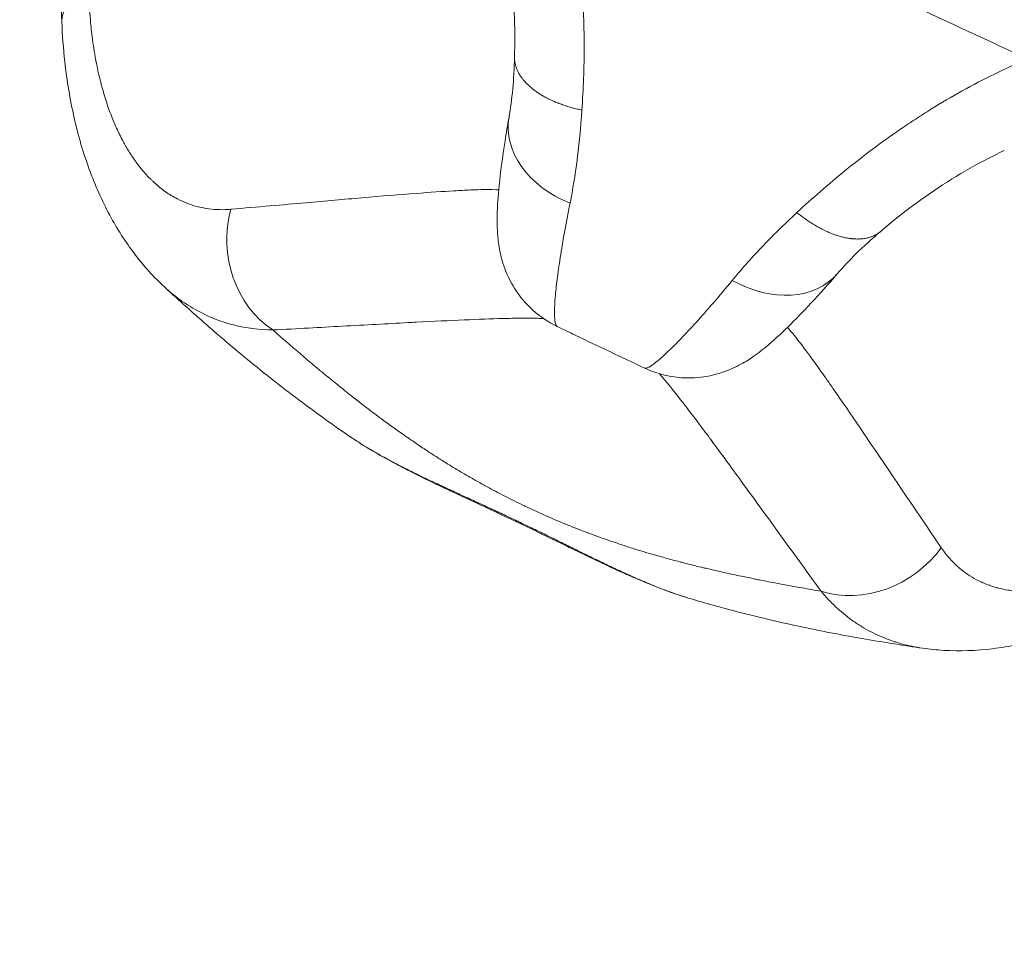
# Model space of a CAD drawing. Units: millimetres. Extents: x 197 to 5114, y 73 to 2331.
# Drawn here: x 643 to 740, y 906 to 996 of the extents above; entities that cross this region are included whole.
import ezdxf

# ---------------------------------------------------------------- set-up
doc = ezdxf.new("R2010")
doc.units = ezdxf.units.MM
doc.styles.get("Standard").update_dxf_attribs({"font": 'arial.ttf'})
doc.dimstyles.get("Standard").update_dxf_attribs({"dimtxt": 0.18, "dimasz": 0.18, "dimexe": 0.18, "dimexo": 0.0625, "dimgap": 0.09, "dimtad": 0, "dimtih": 1, "dimtoh": 1, "dimdec": 4, "dimzin": 0, "dimdsep": 46, "dimtxsty": 'Standard', "dimcen": 0.09, "dimadec": 0, "dimazin": 0, "dimtfac": 1, "dimtdec": 4, "dimtofl": 0, "dimtmove": 0, "dimatfit": 3, "dimfxl": 1, "dimtolj": 1, "dimtzin": 0, "dimarcsym": 0})

# ---------------------------------------------------------------- blocks, each defined once
blk = doc.blocks.new('A$C9e947192')
at = {"color": 0, "linetype": 'Continuous', "lineweight": 0}
blk.add_circle((0, 868.358), 150, dxfattribs=at)
blk.add_arc((0, 868.358), 150, 186.27005, 0.89385, dxfattribs=at)
at = {"color": 0, "linetype": 'Continuous', "lineweight": 0, "extrusion": (0, 0, -1)}
for centre, major_axis, ratio, start_param, end_param in [((-68.07, 847.76), (-9.992, -0.403), 0.438285, 0, 0.761453), ((-24.359, 836.292), (-9.846, 1.746), 0.753617, -1.304291, 0), ((-53.238, 825.835), (-0.655, 9.979), 0.862856, -2.56638, -1.193123)]:
    blk.add_ellipse(centre, major_axis=major_axis, ratio=ratio, start_param=start_param, end_param=end_param, dxfattribs=at)
at = {"color": 0, "linetype": 'Continuous', "lineweight": 0}
for centre, major_axis, ratio, start_param, end_param in [((-9.548, 829.237), (7.56, -6.545), 0.753617, -1.30429, 0), ((0.531, 800.224), (8.161, 5.78), 0.862856, -2.56638, -1.193123)]:
    blk.add_ellipse(centre, major_axis=major_axis, ratio=ratio, start_param=start_param, end_param=end_param, dxfattribs=at)
for points, knots in [([(-196.608, 900.943), (-190.218, 933.49), (-172.429, 967.509), (-144.51, 1006.3), (-104.776, 1035.189), (-56.152, 1060.275), (16.375, 1068.348), (97.624, 1051.174), (161.753, 995.144), (195.382, 918.549), (196.479, 840.613), (178.804, 773.959), (144.779, 726.227), (87.69, 688.473), (15.514, 677.036), (-62.738, 695.131), (-115.348, 734.616), (-150.42, 780.306), (-163.145, 851.123), (-152.082, 910.248), (-133.887, 940.433), (-123.07, 954.156), (-122.815, 954.477)], [0, 0, 0, 0, 0.037437, 0.105776, 0.169397, 0.216218, 0.306615, 0.38696, 0.48675, 0.568813, 0.668575, 0.73588, 0.807556, 0.860594, 0.922966, 1.015609, 1.083086, 1.148766, 1.210286, 1.275891, 1.329892, 1.331188, 1.331188, 1.331188, 1.331188]), ([(-149.103, 851.976), (-149.121, 849.439), (-149.082, 846.881), (-148.871, 841.214), (-148.674, 838.1), (-147.84, 828.748), (-146.96, 822.503), (-145.002, 812.458), (-144.102, 808.572), (-142.149, 801.352), (-141.115, 797.999), (-139.322, 792.869), (-138.625, 791.012), (-137.168, 787.394), (-136.405, 785.627), (-134.019, 780.44), (-132.299, 777.135), (-126.856, 767.736), (-122.796, 762.004), (-116.328, 754.125), (-114.217, 751.72), (-110.581, 747.802), (-109.093, 746.258), (-105.962, 743.113), (-104.318, 741.517), (-100.986, 738.396), (-99.294, 736.868), (-94.134, 732.384), (-90.582, 729.528), (-82.247, 723.387), (-77.385, 720.182), (-68.474, 715.01), (-64.551, 712.94), (-56.36, 709.051), (-52.086, 707.228), (-37.139, 701.528), (-25.782, 698.291), (-2.279, 693.723), (9.868, 692.391), (27.362, 692.054), (32.738, 692.165), (43.398, 692.861), (48.685, 693.446), (59.502, 695.192), (65.022, 696.39), (74.285, 698.989), (78.076, 700.228), (84.135, 702.515), (86.435, 703.459), (91.009, 705.487), (93.281, 706.57), (100.029, 710.004), (104.44, 712.541), (112.747, 717.846), (116.658, 720.593), (123.871, 726.115), (127.196, 728.873), (136.869, 737.532), (142.625, 743.627), (152.796, 756.252), (157.212, 762.783), (164.153, 774.941), (166.878, 780.499), (171.661, 791.846), (173.72, 797.638), (176.945, 808.429), (178.204, 813.386), (180.151, 822.441), (180.903, 826.505), (182.194, 834.647), (182.739, 838.723), (183.635, 846.929), (183.987, 851.062), (184.737, 863.516), (184.83, 871.887), (184.195, 887.104), (183.606, 893.961), (181.935, 906.421), (180.946, 912.05), (176.632, 931.561), (172.031, 944.94), (163.263, 962.912), (160.41, 968.075), (154.921, 976.889), (152.41, 980.595), (143.831, 992.245), (137.136, 999.9), (122.505, 1014.024), (114.569, 1020.492), (102.367, 1028.733), (98.451, 1031.147), (91.472, 1035.039), (88.443, 1036.6), (78.959, 1041.081), (72.347, 1043.638), (55.212, 1048.992), (44.443, 1051.22), (28.501, 1053.164), (23.636, 1053.589), (8.849, 1054.411), (-1.242, 1054.36), (-21.166, 1053.023), (-31, 1051.737), (-43.993, 1049.089), (-47.564, 1048.252), (-54.048, 1046.519), (-56.985, 1045.645), (-62.253, 1043.906), (-64.606, 1043.058), (-69.231, 1041.259), (-71.499, 1040.309), (-78.199, 1037.321), (-82.528, 1035.142), (-88.837, 1031.686), (-90.866, 1030.53), (-94.638, 1028.312), (-96.385, 1027.258), (-99.848, 1025.118), (-101.565, 1024.03), (-106.668, 1020.707), (-110.007, 1018.415), (-119.792, 1011.281), (-126.005, 1006.183), (-134.639, 997.979), (-137.368, 995.192), (-142.683, 989.355), (-145.269, 986.307), (-152.822, 976.787), (-157.655, 969.869), (-163.373, 960.772), (-164.263, 959.33), (-165.954, 956.541), (-166.755, 955.198), (-167.979, 953.118), (-168.401, 952.396), (-169.172, 951.064), (-169.521, 950.459), (-170.208, 949.253), (-170.549, 948.65), (-171.561, 946.827), (-172.224, 945.593), (-174.054, 942.013), (-175.212, 939.545), (-177.562, 933.834), (-178.753, 930.59), (-181.179, 922.946), (-182.413, 918.547), (-184.697, 909.147), (-185.742, 904.382), (-186.795, 899.016)], [1.164056, 1.164056, 1.164056, 1.164056, 1.171521, 1.171521, 1.18048, 1.18048, 1.198397, 1.198397, 1.210005, 1.210005, 1.220574, 1.220574, 1.226789, 1.226789, 1.233004, 1.233004, 1.245435, 1.245435, 1.269797, 1.269797, 1.280951, 1.280951, 1.288395, 1.288395, 1.296331, 1.296331, 1.304267, 1.304267, 1.320139, 1.320139, 1.340107, 1.340107, 1.354791, 1.354791, 1.369474, 1.369474, 1.40443, 1.40443, 1.439386, 1.439386, 1.454937, 1.454937, 1.470489, 1.470489, 1.487134, 1.487134, 1.498913, 1.498913, 1.506237, 1.506237, 1.51356, 1.51356, 1.528207, 1.528207, 1.542069, 1.542069, 1.554943, 1.554943, 1.581695, 1.581695, 1.608448, 1.608448, 1.630047, 1.630047, 1.651647, 1.651647, 1.669429, 1.669429, 1.683561, 1.683561, 1.69736, 1.69736, 1.711158, 1.711158, 1.738754, 1.738754, 1.761553, 1.761553, 1.780713, 1.780713, 1.829128, 1.829128, 1.84928, 1.84928, 1.86439, 1.86439, 1.89774, 1.89774, 1.93109, 1.93109, 1.946313, 1.946313, 1.95771, 1.95771, 1.981583, 1.981583, 2.0179, 2.0179, 2.033526, 2.033526, 2.064777, 2.064777, 2.096029, 2.096029, 2.108218, 2.108218, 2.118768, 2.118768, 2.127713, 2.127713, 2.136659, 2.136659, 2.15455, 2.15455, 2.163124, 2.163124, 2.170548, 2.170548, 2.177972, 2.177972, 2.19282, 2.19282, 2.222515, 2.222515, 2.237009, 2.237009, 2.251503, 2.251503, 2.280108, 2.280108, 2.285381, 2.285381, 2.290123, 2.290123, 2.292609, 2.292609, 2.294672, 2.294672, 2.296734, 2.296734, 2.300858, 2.300858, 2.308188, 2.308188, 2.315518, 2.315518, 2.322847, 2.322847, 2.328912, 2.328912, 2.328912, 2.328912]), ([(-29.622, 865.784), (-25.837, 863.923), (-22.016, 862.058), (-16.232, 859.257), (-14.295, 858.322), (-11.376, 856.92), (-10.401, 856.453), (-8.446, 855.518), (-7.466, 855.05), (-2.579, 852.722), (1.305, 850.888), (9.025, 847.273), (12.859, 845.492), (16.668, 843.736)], [0.00842522, 0.00842522, 0.00842522, 0.00842522, 0.02144731, 0.02144731, 0.02795835, 0.02795835, 0.03121387, 0.03121387, 0.0344694, 0.0344694, 0.04749148, 0.04749148, 0.06051357, 0.06051357, 0.06051357, 0.06051357]), ([(-29.622, 865.784), (-28.948, 863.467), (-28.419, 861.138), (-27.802, 857.633), (-27.626, 856.463), (-27.404, 854.707), (-27.336, 854.121), (-27.215, 852.949), (-27.161, 852.363), (-26.924, 849.465), (-26.84, 847.214), (-26.837, 843.941), (-26.856, 842.867), (-26.932, 840.755), (-26.989, 839.717), (-27.061, 838.71)], [0, 0, 0, 0, 0.00714873, 0.00714873, 0.01072309, 0.01072309, 0.01251027, 0.01251027, 0.01429746, 0.01429746, 0.02144619, 0.02144619, 0.02502055, 0.02502055, 0.02859491, 0.02859491, 0.02859491, 0.02859491]), ([(-78.062, 847.358), (-78.174, 850.161), (-78.215, 853.017), (-78.153, 856.595), (-78.136, 857.283), (-78.113, 857.973)], [0, 0, 0, 0, 9.254641, 9.254641, 11.44826, 11.44826, 11.44826, 11.44826]), ([(-33.666, 843.966), (-33.629, 845.151), (-33.629, 846.415), (-33.73, 849.087), (-33.834, 850.509), (-34.168, 853.385), (-34.397, 854.851), (-34.833, 856.988), (-34.985, 857.661), (-35.152, 858.332)], [0, 0, 0, 0, 4.473097, 4.473097, 9.089858, 9.089858, 13.629272, 13.629272, 15.71009, 15.71009, 15.71009, 15.71009]), ([(-75.424, 850.49), (-75.4, 849.478), (-75.345, 848.486), (-75.26, 847.515), (-75.206, 846.899), (-75.14, 846.291), (-75.061, 845.692), (-75.057, 845.665), (-75.054, 845.639), (-75.05, 845.612), (-74.998, 845.222), (-74.941, 844.835), (-74.878, 844.454), (-74.822, 844.109), (-74.761, 843.768), (-74.696, 843.432), (-74.69, 843.398), (-74.683, 843.364), (-74.676, 843.33), (-74.54, 842.635), (-74.387, 841.959), (-74.217, 841.304), (-74.207, 841.266), (-74.197, 841.227), (-74.187, 841.189), (-73.973, 840.38), (-73.734, 839.602), (-73.468, 838.856), (-73.297, 838.374), (-73.114, 837.906), (-72.921, 837.452), (-72.905, 837.414), (-72.889, 837.376), (-72.873, 837.339), (-72.761, 837.08), (-72.646, 836.826), (-72.527, 836.576), (-72.51, 836.54), (-72.493, 836.504), (-72.475, 836.468), (-72.371, 836.251), (-72.263, 836.038), (-72.154, 835.83), (-72.138, 835.8), (-72.122, 835.77), (-72.106, 835.74), (-72.088, 835.706), (-72.07, 835.672), (-72.052, 835.639), (-71.875, 835.31), (-71.692, 834.994), (-71.504, 834.69), (-71.403, 834.527), (-71.301, 834.367), (-71.197, 834.211), (-71.179, 834.183), (-71.16, 834.155), (-71.141, 834.127), (-70.583, 833.298), (-69.984, 832.567), (-69.344, 831.934), (-69.274, 831.865), (-69.204, 831.797), (-69.133, 831.73), (-69.115, 831.713), (-69.098, 831.696), (-69.08, 831.679), (-68.726, 831.349), (-68.36, 831.048), (-67.982, 830.775), (-67.966, 830.764), (-67.95, 830.752), (-67.935, 830.741), (-67.752, 830.61), (-67.565, 830.487), (-67.378, 830.37), (-67.363, 830.361), (-67.349, 830.352), (-67.334, 830.344), (-67.144, 830.227), (-66.953, 830.119), (-66.76, 830.018), (-66.748, 830.011), (-66.735, 830.004), (-66.722, 829.998), (-66.109, 829.68), (-65.481, 829.438), (-64.841, 829.267), (-64.626, 829.21), (-64.41, 829.161), (-64.193, 829.119), (-64.187, 829.118), (-64.181, 829.117), (-64.174, 829.116), (-63.477, 828.984), (-62.765, 828.932), (-62.038, 828.956), (-61.854, 828.962), (-61.669, 828.974), (-61.483, 828.99)], [0, 0, 0, 0, 0.00334219, 0.00334219, 0.00334219, 0.00546447, 0.00546447, 0.00546447, 0.00555879, 0.00555879, 0.00555879, 0.00694263, 0.00694263, 0.00694263, 0.0081967, 0.0081967, 0.0081967, 0.00832417, 0.00832417, 0.00832417, 0.01092893, 0.01092893, 0.01092893, 0.01108053, 0.01108053, 0.01108053, 0.01430914, 0.01430914, 0.01430914, 0.0163934, 0.0163934, 0.0163934, 0.01656633, 0.01656633, 0.01656633, 0.01775952, 0.01775952, 0.01775952, 0.01793207, 0.01793207, 0.01793207, 0.0189744, 0.0189744, 0.0189744, 0.01912563, 0.01912563, 0.01912563, 0.01929585, 0.01929585, 0.01929585, 0.02096426, 0.02096426, 0.02096426, 0.02185787, 0.02185787, 0.02185787, 0.02201971, 0.02201971, 0.02201971, 0.02680121, 0.02680121, 0.02680121, 0.02732234, 0.02732234, 0.02732234, 0.02745377, 0.02745377, 0.02745377, 0.03005457, 0.03005457, 0.03005457, 0.030164, 0.030164, 0.030164, 0.03142069, 0.03142069, 0.03142069, 0.03151751, 0.03151751, 0.03151751, 0.0327868, 0.0327868, 0.0327868, 0.03287114, 0.03287114, 0.03287114, 0.03690258, 0.03690258, 0.03690258, 0.03825127, 0.03825127, 0.03825127, 0.03829014, 0.03829014, 0.03829014, 0.04261755, 0.04261755, 0.04261755, 0.04371574, 0.04371574, 0.04371574, 0.04371574]), ([(-67.997, 821.375), (-69.051, 822.344), (-70.024, 823.421), (-71.815, 825.77), (-72.634, 827.054), (-74.125, 829.828), (-74.793, 831.332), (-75.958, 834.517), (-76.452, 836.209), (-77.254, 839.736), (-77.561, 841.581), (-77.912, 844.745), (-78.009, 846.044), (-78.062, 847.358)], [0, 0, 0, 0, 5.589698, 5.589698, 11.351155, 11.351155, 17.382067, 17.382067, 23.586497, 23.586497, 29.892817, 29.892817, 34.14791, 34.14791, 34.14791, 34.14791]), ([(-27.061, 838.71), (-27.219, 838.743), (-27.375, 838.779), (-27.53, 838.816), (-27.685, 838.854), (-27.838, 838.893), (-28.14, 838.976), (-28.289, 839.019), (-28.532, 839.094), (-28.627, 839.125), (-28.881, 839.209), (-29.037, 839.264), (-29.19, 839.321), (-29.343, 839.378), (-29.493, 839.438), (-29.787, 839.56), (-29.931, 839.624), (-30.115, 839.709), (-30.157, 839.729), (-30.199, 839.749), (-30.314, 839.804), (-30.427, 839.861), (-30.646, 839.976), (-30.751, 840.034), (-30.854, 840.093), (-30.962, 840.155), (-31.067, 840.218), (-31.272, 840.346), (-31.371, 840.411), (-31.586, 840.558), (-31.7, 840.641), (-31.919, 840.81), (-32.024, 840.896), (-32.225, 841.07), (-32.32, 841.158), (-32.432, 841.268), (-32.451, 841.288), (-32.528, 841.365), (-32.583, 841.424), (-32.69, 841.542), (-32.742, 841.602), (-32.817, 841.694), (-32.843, 841.726), (-32.868, 841.758), (-32.942, 841.852), (-33.011, 841.947), (-33.114, 842.102), (-33.151, 842.162), (-33.243, 842.317), (-33.295, 842.413), (-33.388, 842.606), (-33.43, 842.703), (-33.503, 842.898), (-33.535, 842.995), (-33.57, 843.123), (-33.577, 843.152), (-33.6, 843.248), (-33.614, 843.315), (-33.637, 843.449), (-33.646, 843.516), (-33.656, 843.613), (-33.658, 843.643), (-33.667, 843.771), (-33.669, 843.868), (-33.666, 843.966)], [-0.00021837, -0.00021837, -0.00021837, -0.00021837, 0.00028516, 0.00028516, 0.00028516, 0.00078772, 0.00078772, 0.00128979, 0.00128979, 0.00162161, 0.00162161, 0.00217896, 0.00217896, 0.00217896, 0.00273723, 0.00273723, 0.00329361, 0.00329361, 0.00346158, 0.00346158, 0.00346158, 0.00392158, 0.00392158, 0.00436847, 0.00436847, 0.00436847, 0.00483501, 0.00483501, 0.00530156, 0.00530156, 0.00587493, 0.00587493, 0.00644816, 0.00644816, 0.00701735, 0.00701735, 0.00714154, 0.00714154, 0.0075047, 0.0075047, 0.00786775, 0.00786775, 0.00806153, 0.00806153, 0.00806153, 0.0086288, 0.0086288, 0.00898152, 0.00898152, 0.00954241, 0.00954241, 0.01010192, 0.01010192, 0.01065644, 0.01065644, 0.0108215, 0.0108215, 0.01119626, 0.01119626, 0.01157233, 0.01157233, 0.01174149, 0.01174149, 0.01229194, 0.01229194, 0.01229194, 0.01229194]), ([(-34.206, 838.037), (-34.062, 838.846), (-33.934, 839.773), (-33.748, 841.758), (-33.687, 842.807), (-33.667, 843.926)], [0, 0, 0, 0, 4.525954, 4.525954, 8.771017, 8.771017, 8.771017, 8.771017]), ([(-5.968, 828.663), (-5.231, 829.354), (-4.461, 830.052), (-2.869, 831.441), (-2.048, 832.133), (0.496, 834.193), (2.297, 835.546), (4.696, 837.19), (5.185, 837.517), (6.171, 838.161), (6.669, 838.478), (8.173, 839.412), (9.192, 840.012), (12.302, 841.742), (14.444, 842.799), (16.668, 843.736)], [0.00018397, 0.00018397, 0.00018397, 0.00018397, 0.00380494, 0.00380494, 0.00742591, 0.00742591, 0.01466784, 0.01466784, 0.01647833, 0.01647833, 0.01828881, 0.01828881, 0.02190978, 0.02190978, 0.02915172, 0.02915172, 0.02915172, 0.02915172]), ([(-27.061, 838.71), (-27.166, 836.988), (-27.324, 835.37), (-27.72, 832.332), (-27.956, 830.912), (-28.222, 829.593)], [0, 0, 0, 0, 0.00610354, 0.00610354, 0.01220708, 0.01220708, 0.01220708, 0.01220708]), ([(-29.472, 817.492), (-30.329, 817.905), (-31.131, 818.444), (-32.533, 819.698), (-33.145, 820.427), (-34.106, 821.93), (-34.469, 822.719), (-34.951, 824.124), (-35.092, 824.755), (-35.271, 825.842), (-35.314, 826.31), (-35.374, 827.329), (-35.375, 827.855), (-35.341, 829.314), (-35.274, 830.259), (-35.039, 832.613), (-34.85, 834.072), (-34.48, 836.444), (-34.35, 837.225), (-34.206, 838.037)], [0.004502, 0.004502, 0.004502, 0.004502, 2.926115, 2.926115, 5.856314, 5.856314, 8.722771, 8.722771, 11.400164, 11.400164, 14.093068, 14.093068, 17.715038, 17.715038, 24.112559, 24.112559, 31.962743, 31.962743, 35.560154, 35.560154, 35.560154, 35.560154]), ([(14.367, 834.746), (13.059, 834.135), (11.783, 833.463), (9.329, 832.043), (8.141, 831.286), (5.89, 829.736), (4.82, 828.934), (3.29, 827.708), (2.77, 827.274), (2.275, 826.846)], [0, 0, 0, 0, 4.342821, 4.342821, 8.754538, 8.754538, 13.245046, 13.245046, 15.710782, 15.710782, 15.710782, 15.710782]), ([(-61.483, 828.99), (-58.852, 829.216), (-56.399, 829.433), (-54.125, 829.633), (-52.163, 829.806), (-50.333, 829.967), (-48.64, 830.112), (-48.634, 830.112), (-48.629, 830.113), (-48.624, 830.113), (-46.674, 830.28), (-44.905, 830.426), (-43.322, 830.546), (-41.941, 830.651), (-40.702, 830.736), (-39.61, 830.799), (-39.606, 830.799), (-39.602, 830.799), (-39.598, 830.799), (-39.016, 830.833), (-38.475, 830.859), (-37.978, 830.879), (-37.975, 830.879), (-37.972, 830.879), (-37.969, 830.879), (-37.472, 830.899), (-37.02, 830.912), (-36.615, 830.917), (-36.613, 830.917), (-36.61, 830.917), (-36.608, 830.917), (-36.056, 830.924), (-35.59, 830.917), (-35.209, 830.896)], [0, 0, 0, 0, 0.01535742, 0.01535742, 0.01535742, 0.02861084, 0.02861084, 0.02861084, 0.02865314, 0.02865314, 0.02865314, 0.04391391, 0.04391391, 0.04391391, 0.05722167, 0.05722167, 0.05722167, 0.05727098, 0.05727098, 0.05727098, 0.06437438, 0.06437438, 0.06437438, 0.0644197, 0.0644197, 0.0644197, 0.07152709, 0.07152709, 0.07152709, 0.07156686, 0.07156686, 0.07156686, 0.08125844, 0.08125844, 0.08125844, 0.08125844]), ([(-28.222, 829.593), (-28.627, 827.574), (-28.943, 825.794), (-29.181, 824.25), (-29.301, 823.478), (-29.401, 822.765), (-29.482, 822.113), (-29.523, 821.787), (-29.558, 821.476), (-29.59, 821.181), (-29.621, 820.886), (-29.647, 820.607), (-29.669, 820.348), (-29.755, 819.308), (-29.765, 818.551), (-29.703, 818.073), (-29.672, 817.834), (-29.623, 817.665), (-29.555, 817.569), (-29.529, 817.532), (-29.499, 817.506), (-29.468, 817.49)], [0, 0, 0, 0, 0.00931127, 0.00931127, 0.00931127, 0.01396877, 0.01396877, 0.01396877, 0.01629813, 0.01629813, 0.01629813, 0.01862783, 0.01862783, 0.01862783, 0.02794869, 0.02794869, 0.02794869, 0.03261063, 0.03261063, 0.03261063, 0.03440078, 0.03440078, 0.03440078, 0.03440078]), ([(-12.316, 822.017), (-11.458, 823.054), (-10.505, 824.133), (-8.395, 826.354), (-7.239, 827.497), (-5.968, 828.663)], [0, 0, 0, 0, 0.00610354, 0.00610354, 0.01220708, 0.01220708, 0.01220708, 0.01220708]), ([(-5.968, 828.663), (-5.843, 828.561), (-5.716, 828.462), (-5.59, 828.366), (-5.463, 828.269), (-5.336, 828.175), (-5.081, 827.993), (-4.954, 827.905), (-4.743, 827.763), (-4.658, 827.708), (-4.433, 827.565), (-4.292, 827.478), (-4.011, 827.312), (-3.87, 827.233), (-3.59, 827.082), (-3.45, 827.01), (-3.268, 826.922), (-3.226, 826.902), (-3.184, 826.882), (-3.068, 826.827), (-2.953, 826.775), (-2.726, 826.678), (-2.614, 826.632), (-2.388, 826.544), (-2.272, 826.502), (-2.044, 826.424), (-1.931, 826.388), (-1.681, 826.314), (-1.545, 826.278), (-1.276, 826.214), (-1.143, 826.187), (-0.881, 826.141), (-0.753, 826.122), (-0.597, 826.105), (-0.57, 826.102), (-0.542, 826.099), (-0.461, 826.092), (-0.381, 826.086), (-0.301, 826.081), (-0.222, 826.077), (-0.143, 826.075), (-0.024, 826.074), (0.018, 826.074), (0.058, 826.075), (0.178, 826.077), (0.295, 826.083), (0.48, 826.101), (0.55, 826.11), (0.729, 826.136), (0.836, 826.156), (1.045, 826.206), (1.146, 826.234), (1.343, 826.3), (1.439, 826.337), (1.56, 826.39), (1.587, 826.403), (1.676, 826.445), (1.737, 826.477), (1.855, 826.543), (1.913, 826.578), (1.995, 826.632), (2.02, 826.649), (2.045, 826.666), (2.125, 826.723), (2.202, 826.783), (2.275, 826.846)], [-0.00021837, -0.00021837, -0.00021837, -0.00021837, 0.00028516, 0.00028516, 0.00028516, 0.00078772, 0.00078772, 0.00128979, 0.00128979, 0.00162161, 0.00162161, 0.00217896, 0.00217896, 0.00273723, 0.00273723, 0.00329361, 0.00329361, 0.00346158, 0.00346158, 0.00346158, 0.00392158, 0.00392158, 0.00436847, 0.00436847, 0.00483501, 0.00483501, 0.00530156, 0.00530156, 0.00587493, 0.00587493, 0.00644816, 0.00644816, 0.00701735, 0.00701735, 0.00714154, 0.00714154, 0.00714154, 0.0075047, 0.0075047, 0.0075047, 0.00786775, 0.00786775, 0.00806153, 0.00806153, 0.00806153, 0.0086288, 0.0086288, 0.00898152, 0.00898152, 0.00954241, 0.00954241, 0.01010192, 0.01010192, 0.01065644, 0.01065644, 0.0108215, 0.0108215, 0.01119626, 0.01119626, 0.01157233, 0.01157233, 0.01174149, 0.01174149, 0.01174149, 0.01229194, 0.01229194, 0.01229194, 0.01229194]), ([(2.242, 826.818), (1.355, 826.072), (0.553, 825.337), (-0.856, 823.948), (-1.469, 823.291), (-1.988, 822.692)], [0.004445, 0.004445, 0.004445, 0.004445, 4.40398, 4.40398, 8.771062, 8.771062, 8.771062, 8.771062]), ([(-1.988, 822.692), (-2.896, 821.643), (-3.759, 820.681), (-5.378, 818.943), (-6.134, 818.164), (-7.59, 816.738), (-8.273, 816.106), (-9.438, 815.14), (-9.895, 814.783), (-10.853, 814.142), (-11.306, 813.864), (-12.518, 813.261), (-13.337, 812.936), (-14.992, 812.551), (-15.809, 812.451), (-17.513, 812.458), (-18.416, 812.578), (-19.845, 812.969), (-20.398, 813.173), (-20.927, 813.423)], [0, 0, 0, 0, 6.047645, 6.047645, 12.137179, 12.137179, 18.569618, 18.569618, 22.481927, 22.481927, 25.202124, 25.202124, 28.36927, 28.36927, 30.982517, 30.982517, 33.763739, 33.763739, 35.562838, 35.562838, 35.562838, 35.562838]), ([(-20.928, 813.423), (-20.896, 813.408), (-20.857, 813.402), (-20.694, 813.412), (-20.532, 813.48), (-19.918, 813.859), (-19.337, 814.344), (-18.396, 815.245), (-18.197, 815.441), (-17.778, 815.861), (-17.559, 816.085), (-16.877, 816.796), (-16.386, 817.323), (-14.812, 819.061), (-13.629, 820.428), (-12.316, 822.017)], [0.00291073, 0.00291073, 0.00291073, 0.00291073, 0.0047215, 0.0047215, 0.009443, 0.009443, 0.018886, 0.018886, 0.02124675, 0.02124675, 0.0236075, 0.0236075, 0.028329, 0.028329, 0.037772, 0.037772, 0.037772, 0.037772]), ([(-49.788, 806.694), (-51.623, 807.945), (-53.401, 809.226), (-56.856, 811.838), (-58.532, 813.169), (-61.73, 815.81), (-63.257, 817.123), (-65.849, 819.415), (-66.945, 820.407), (-67.998, 821.375)], [0, 0, 0, 0, 6.920092, 6.920092, 13.971803, 13.971803, 20.996607, 20.996607, 26.503162, 26.503162, 26.503162, 26.503162]), ([(-57.372, 817.155), (-58.696, 817.171), (-59.975, 817.334), (-62.444, 817.96), (-63.633, 818.424), (-65.346, 819.362), (-65.907, 819.717), (-66.984, 820.495), (-67.5, 820.917), (-67.997, 821.375)], [0, 0, 0, 0, 0.00696368, 0.00696368, 0.01392736, 0.01392736, 0.0174092, 0.0174092, 0.02084363, 0.02084363, 0.02084363, 0.02084363]), ([(-30.825, 818.279), (-31.003, 818.287), (-31.193, 818.294), (-31.396, 818.299), (-31.496, 818.302), (-31.598, 818.304), (-31.703, 818.306), (-31.708, 818.306), (-31.712, 818.306), (-31.717, 818.306), (-31.912, 818.309), (-32.118, 818.311), (-32.335, 818.312), (-32.352, 818.312), (-32.369, 818.312), (-32.386, 818.312), (-32.556, 818.313), (-32.733, 818.312), (-32.915, 818.311), (-32.979, 818.311), (-33.044, 818.31), (-33.109, 818.31), (-33.115, 818.31), (-33.122, 818.31), (-33.128, 818.31), (-33.639, 818.305), (-34.194, 818.295), (-34.792, 818.28), (-34.8, 818.28), (-34.807, 818.279), (-34.815, 818.279), (-35.934, 818.251), (-37.201, 818.204), (-38.611, 818.143), (-40.035, 818.082), (-41.607, 818.005), (-43.319, 817.917), (-43.578, 817.903), (-43.841, 817.889), (-44.107, 817.875), (-44.117, 817.875), (-44.127, 817.874), (-44.137, 817.874), (-46.106, 817.77), (-48.251, 817.652), (-50.57, 817.524), (-52.692, 817.408), (-54.961, 817.283), (-57.372, 817.155)], [0.038256, 0.038256, 0.038256, 0.038256, 0.04198913, 0.04198913, 0.04198913, 0.04381843, 0.04381843, 0.04381843, 0.04389632, 0.04389632, 0.04389632, 0.04728689, 0.04728689, 0.04728689, 0.04755435, 0.04755435, 0.04755435, 0.05019909, 0.05019909, 0.05019909, 0.05112504, 0.05112504, 0.05112504, 0.05121237, 0.05121237, 0.05121237, 0.05843456, 0.05843456, 0.05843456, 0.05852843, 0.05852843, 0.05852843, 0.07201652, 0.07201652, 0.07201652, 0.08564813, 0.08564813, 0.08564813, 0.08771378, 0.08771378, 0.08771378, 0.08779264, 0.08779264, 0.08779264, 0.10307091, 0.10307091, 0.10307091, 0.11705685, 0.11705685, 0.11705685, 0.11705685]), ([(-57.372, 817.155), (-56.931, 816.769), (-56.485, 816.381), (-56.033, 815.99), (-55.768, 815.761), (-55.501, 815.531), (-55.232, 815.3), (-54.822, 814.947), (-54.406, 814.593), (-53.985, 814.237), (-53.577, 813.891), (-53.163, 813.544), (-52.744, 813.195), (-52.624, 813.095), (-52.504, 812.996), (-52.383, 812.896), (-51.974, 812.557), (-51.559, 812.217), (-51.137, 811.875), (-50.788, 811.592), (-50.435, 811.308), (-50.076, 811.023), (-49.939, 810.914), (-49.802, 810.805), (-49.663, 810.696), (-49.333, 810.436), (-48.998, 810.174), (-48.66, 809.913), (-48.233, 809.583), (-47.8, 809.252), (-47.359, 808.921), (-47.303, 808.879), (-47.247, 808.837), (-47.19, 808.795), (-47.046, 808.687), (-46.9, 808.578), (-46.754, 808.47), (-46.372, 808.187), (-45.985, 807.904), (-45.591, 807.621), (-45.207, 807.344), (-44.817, 807.067), (-44.42, 806.791), (-44.298, 806.705), (-44.174, 806.619), (-44.051, 806.534), (-43.908, 806.435), (-43.765, 806.337), (-43.621, 806.239), (-43.254, 805.988), (-42.882, 805.738), (-42.504, 805.487), (-42.456, 805.455), (-42.407, 805.423), (-42.359, 805.391), (-42.223, 805.302), (-42.087, 805.213), (-41.95, 805.124), (-41.793, 805.021), (-41.635, 804.919), (-41.476, 804.817), (-41.177, 804.625), (-40.875, 804.433), (-40.57, 804.243), (-40.448, 804.167), (-40.326, 804.091), (-40.203, 804.015), (-39.73, 803.723), (-39.251, 803.434), (-38.766, 803.147), (-38.288, 802.865), (-37.803, 802.585), (-37.312, 802.309), (-37.13, 802.207), (-36.947, 802.105), (-36.764, 802.004), (-36.687, 801.962), (-36.61, 801.919), (-36.533, 801.877), (-36.278, 801.737), (-36.021, 801.598), (-35.762, 801.461), (-35.469, 801.304), (-35.173, 801.149), (-34.876, 800.995), (-34.83, 800.972), (-34.785, 800.948), (-34.74, 800.925), (-34.694, 800.902), (-34.649, 800.878), (-34.604, 800.855), (-33.963, 800.527), (-33.319, 800.208), (-32.671, 799.899), (-32.661, 799.895), (-32.651, 799.89), (-32.641, 799.885), (-31.498, 799.34), (-30.344, 798.825), (-29.181, 798.338), (-29.007, 798.266), (-28.832, 798.193), (-28.658, 798.122), (-28.598, 798.097), (-28.538, 798.073), (-28.478, 798.048), (-28.126, 797.905), (-27.773, 797.765), (-27.422, 797.628), (-27.164, 797.527), (-26.906, 797.428), (-26.649, 797.331), (-26.557, 797.296), (-26.465, 797.261), (-26.374, 797.227), (-26.026, 797.097), (-25.679, 796.97), (-25.333, 796.846), (-25.107, 796.765), (-24.881, 796.685), (-24.657, 796.606), (-24.538, 796.565), (-24.42, 796.524), (-24.303, 796.483), (-23.884, 796.339), (-23.468, 796.2), (-23.055, 796.065), (-22.631, 795.926), (-22.21, 795.791), (-21.792, 795.661), (-21.455, 795.556), (-21.12, 795.454), (-20.786, 795.355), (-20.637, 795.31), (-20.488, 795.266), (-20.34, 795.223), (-19.86, 795.082), (-19.384, 794.947), (-18.912, 794.816), (-18.429, 794.682), (-17.95, 794.553), (-17.474, 794.429), (-17.339, 794.394), (-17.204, 794.359), (-17.069, 794.324), (-16.908, 794.283), (-16.748, 794.242), (-16.588, 794.201), (-16.18, 794.098), (-15.775, 793.998), (-15.372, 793.901), (-15.335, 793.892), (-15.298, 793.883), (-15.26, 793.874), (-15.099, 793.836), (-14.939, 793.798), (-14.779, 793.76), (-14.347, 793.658), (-13.918, 793.559), (-13.493, 793.464), (-13.336, 793.428), (-13.18, 793.394), (-13.024, 793.359), (-12.486, 793.24), (-11.955, 793.126), (-11.428, 793.016), (-10.973, 792.921), (-10.523, 792.828), (-10.075, 792.739), (-9.933, 792.71), (-9.791, 792.682), (-9.65, 792.654), (-9.052, 792.535), (-8.459, 792.421), (-7.873, 792.311), (-7.386, 792.219), (-6.903, 792.13), (-6.424, 792.043), (-5.781, 791.926), (-5.143, 791.812), (-4.511, 791.702), (-4.207, 791.649), (-3.905, 791.596), (-3.603, 791.544)], [0.00881938, 0.00881938, 0.00881938, 0.00881938, 0.01124088, 0.01124088, 0.01124088, 0.01266298, 0.01266298, 0.01266298, 0.01483413, 0.01483413, 0.01483413, 0.01694025, 0.01694025, 0.01694025, 0.01754121, 0.01754121, 0.01754121, 0.01957722, 0.01957722, 0.01957722, 0.02126014, 0.02126014, 0.02126014, 0.02190213, 0.02190213, 0.02190213, 0.02343837, 0.02343837, 0.02343837, 0.02538085, 0.02538085, 0.02538085, 0.02562814, 0.02562814, 0.02562814, 0.02626305, 0.02626305, 0.02626305, 0.02792314, 0.02792314, 0.02792314, 0.02954498, 0.02954498, 0.02954498, 0.0300471, 0.0300471, 0.0300471, 0.03062397, 0.03062397, 0.03062397, 0.03209283, 0.03209283, 0.03209283, 0.03228068, 0.03228068, 0.03228068, 0.03280443, 0.03280443, 0.03280443, 0.03340463, 0.03340463, 0.03340463, 0.03453307, 0.03453307, 0.03453307, 0.03498489, 0.03498489, 0.03498489, 0.03672689, 0.03672689, 0.03672689, 0.03844456, 0.03844456, 0.03844456, 0.03907979, 0.03907979, 0.03907979, 0.03934581, 0.03934581, 0.03934581, 0.04022562, 0.04022562, 0.04022562, 0.04122263, 0.04122263, 0.04122263, 0.04137471, 0.04137471, 0.04137471, 0.04152627, 0.04152627, 0.04152627, 0.04367344, 0.04367344, 0.04367344, 0.04370672, 0.04370672, 0.04370672, 0.04749933, 0.04749933, 0.04749933, 0.04806764, 0.04806764, 0.04806764, 0.04826256, 0.04826256, 0.04826256, 0.04940705, 0.04940705, 0.04940705, 0.0502481, 0.0502481, 0.0502481, 0.05054814, 0.05054814, 0.05054814, 0.05168544, 0.05168544, 0.05168544, 0.05242856, 0.05242856, 0.05242856, 0.05281908, 0.05281908, 0.05281908, 0.05420947, 0.05420947, 0.05420947, 0.0556376, 0.0556376, 0.0556376, 0.05678948, 0.05678948, 0.05678948, 0.05730476, 0.05730476, 0.05730476, 0.05896783, 0.05896783, 0.05896783, 0.06066791, 0.06066791, 0.06066791, 0.0611504, 0.0611504, 0.0611504, 0.06172698, 0.06172698, 0.06172698, 0.06319431, 0.06319431, 0.06319431, 0.06333086, 0.06333086, 0.06333086, 0.06391887, 0.06391887, 0.06391887, 0.06551132, 0.06551132, 0.06551132, 0.06609865, 0.06609865, 0.06609865, 0.0681242, 0.0681242, 0.0681242, 0.06987223, 0.06987223, 0.06987223, 0.07042783, 0.07042783, 0.07042783, 0.07277753, 0.07277753, 0.07277753, 0.07472515, 0.07472515, 0.07472515, 0.07733769, 0.07733769, 0.07733769, 0.07859407, 0.07859407, 0.07859407, 0.07859407]), ([(-20.928, 813.423), (-23.189, 814.488), (-25.458, 815.567), (-28.3, 816.929), (-28.884, 817.21), (-29.468, 817.49)], [0, 0, 0, 0, 7.516658, 7.516658, 9.462942, 9.462942, 9.462942, 9.462942]), ([(-6.901, 817.413), (-6.274, 816.721), (-5.394, 815.583), (-4.254, 814.004), (-4.252, 814.001), (-4.25, 813.999), (-4.248, 813.996), (-3.908, 813.525), (-3.545, 813.016), (-3.159, 812.467), (-3.156, 812.464), (-3.154, 812.46), (-3.151, 812.457), (-2.765, 811.907), (-2.356, 811.321), (-1.927, 810.7), (-1.924, 810.696), (-1.921, 810.693), (-1.918, 810.689), (-1.056, 809.442), (-0.108, 808.054), (0.924, 806.533), (0.927, 806.529), (0.93, 806.525), (0.933, 806.521), (3.004, 803.469), (5.414, 799.884), (8.176, 795.811)], [0.03326329, 0.03326329, 0.03326329, 0.03326329, 0.057111, 0.057111, 0.057111, 0.05715319, 0.05715319, 0.05715319, 0.06425283, 0.06425283, 0.06425283, 0.06429734, 0.06429734, 0.06429734, 0.07139618, 0.07139618, 0.07139618, 0.07144149, 0.07144149, 0.07144149, 0.0856902, 0.0856902, 0.0856902, 0.08572979, 0.08572979, 0.08572979, 0.11430638, 0.11430638, 0.11430638, 0.11430638]), ([(-3.603, 791.544), (-5.09, 793.589), (-6.483, 795.512), (-7.784, 797.308), (-9.084, 799.103), (-10.292, 800.771), (-11.409, 802.305), (-11.414, 802.313), (-11.42, 802.321), (-11.426, 802.329), (-12.426, 803.703), (-13.352, 804.969), (-14.205, 806.122), (-14.298, 806.249), (-14.391, 806.375), (-14.484, 806.499), (-14.489, 806.506), (-14.495, 806.514), (-14.5, 806.521), (-14.916, 807.083), (-15.314, 807.616), (-15.693, 808.12), (-15.733, 808.174), (-15.773, 808.227), (-15.813, 808.28), (-15.818, 808.286), (-15.823, 808.293), (-15.828, 808.299), (-16.181, 808.768), (-16.516, 809.209), (-16.833, 809.622), (-16.887, 809.692), (-16.941, 809.762), (-16.994, 809.831), (-16.998, 809.836), (-17.002, 809.842), (-17.006, 809.847), (-18.013, 811.152), (-18.83, 812.159), (-19.46, 812.865)], [0, 0, 0, 0, 0.01464909, 0.01464909, 0.01464909, 0.02929818, 0.02929818, 0.02929818, 0.02937295, 0.02937295, 0.02937295, 0.04250114, 0.04250114, 0.04250114, 0.04394727, 0.04394727, 0.04394727, 0.0440336, 0.0440336, 0.0440336, 0.05057696, 0.05057696, 0.05057696, 0.05127182, 0.05127182, 0.05127182, 0.05135732, 0.05135732, 0.05135732, 0.05753845, 0.05753845, 0.05753845, 0.05859637, 0.05859637, 0.05859637, 0.05867829, 0.05867829, 0.05867829, 0.0787342, 0.0787342, 0.0787342, 0.0787342]), ([(-16.75, 790.916), (-18.019, 791.306), (-19.322, 791.784), (-22.066, 792.904), (-23.52, 793.559), (-26.444, 794.936), (-27.923, 795.66), (-30.864, 797.092), (-32.336, 797.806), (-35.216, 799.172), (-36.633, 799.832), (-39.42, 801.129), (-40.798, 801.771), (-43.504, 803.084), (-44.838, 803.759), (-47.409, 805.173), (-48.649, 805.918), (-49.789, 806.695)], [0.316172, 0.316172, 0.316172, 0.316172, 5.209916, 5.209916, 10.415776, 10.415776, 15.480951, 15.480951, 20.361956, 20.361956, 25.045075, 25.045075, 29.752103, 29.752103, 34.650113, 34.650113, 39.765972, 39.765972, 39.765972, 39.765972]), ([(-16.506, 790.841), (-16.51, 790.843), (-16.515, 790.844), (-16.805, 790.931), (-17.094, 791.022), (-17.67, 791.212), (-17.955, 791.31), (-18.448, 791.486), (-18.654, 791.561), (-19.13, 791.74), (-19.402, 791.844), (-19.77, 791.99), (-19.863, 792.027), (-19.957, 792.065), (-20.139, 792.138), (-20.322, 792.213), (-20.638, 792.344), (-20.77, 792.399), (-20.962, 792.48), (-21.022, 792.506), (-21.082, 792.531), (-21.336, 792.64), (-21.592, 792.75), (-22.095, 792.972), (-22.343, 793.083), (-22.699, 793.244), (-22.806, 793.293), (-23.07, 793.413), (-23.227, 793.486), (-23.615, 793.666), (-23.847, 793.774), (-24.287, 793.982), (-24.495, 794.08), (-24.931, 794.289), (-25.16, 794.399), (-25.39, 794.511), (-25.514, 794.57), (-25.637, 794.63), (-25.761, 794.69), (-25.953, 794.783), (-26.145, 794.877), (-26.552, 795.077), (-26.767, 795.182), (-27.206, 795.398), (-27.43, 795.508), (-27.726, 795.654), (-27.797, 795.689), (-27.989, 795.784), (-28.109, 795.844), (-28.231, 795.903), (-28.453, 796.013), (-28.675, 796.123), (-29.123, 796.344), (-29.347, 796.455), (-29.8, 796.677), (-30.027, 796.789), (-30.255, 796.901), (-30.485, 797.014), (-30.715, 797.126), (-31.179, 797.353), (-31.414, 797.467), (-31.648, 797.581), (-31.885, 797.696), (-32.123, 797.811), (-32.602, 798.042), (-32.843, 798.157), (-33.158, 798.308), (-33.23, 798.342), (-33.333, 798.391), (-33.364, 798.406), (-33.394, 798.42), (-33.636, 798.536), (-33.879, 798.65), (-34.122, 798.765), (-34.362, 798.879), (-34.603, 798.992), (-34.845, 799.105), (-35.082, 799.216), (-35.32, 799.327), (-35.666, 799.489), (-35.775, 799.539), (-35.962, 799.626), (-36.041, 799.662), (-36.41, 799.833), (-36.701, 799.967), (-37.051, 800.129), (-37.114, 800.158), (-37.298, 800.242), (-37.42, 800.298), (-37.759, 800.454), (-37.977, 800.554), (-38.278, 800.692), (-38.363, 800.731), (-38.637, 800.857), (-38.825, 800.943), (-39.241, 801.135), (-39.468, 801.239), (-39.923, 801.449), (-40.15, 801.554), (-40.605, 801.765), (-40.833, 801.871), (-41.29, 802.084), (-41.518, 802.191), (-41.976, 802.407), (-42.204, 802.516), (-42.661, 802.734), (-42.889, 802.844), (-43.178, 802.984), (-43.239, 803.014), (-43.507, 803.145), (-43.712, 803.246), (-44.12, 803.449), (-44.323, 803.551), (-44.727, 803.756), (-44.928, 803.859), (-45.273, 804.038), (-45.419, 804.114), (-45.688, 804.256), (-45.814, 804.323), (-46.172, 804.515), (-46.402, 804.64), (-46.866, 804.898), (-47.099, 805.029), (-47.434, 805.222), (-47.538, 805.282), (-47.82, 805.448), (-47.997, 805.553), (-48.172, 805.658), (-48.436, 805.818), (-48.694, 805.979), (-49.205, 806.305), (-49.457, 806.47), (-49.732, 806.656), (-49.76, 806.675), (-49.788, 806.694)], [0.02523943, 0.02523943, 0.02523943, 0.02523943, 0.02525759, 0.02525759, 0.02645802, 0.02645802, 0.02761618, 0.02761618, 0.02843554, 0.02843554, 0.02949737, 0.02949737, 0.02985731, 0.02985731, 0.02985731, 0.03055539, 0.03055539, 0.03105404, 0.03105404, 0.03127909, 0.03127909, 0.03127909, 0.03223505, 0.03223505, 0.03315399, 0.03315399, 0.03354884, 0.03354884, 0.03412264, 0.03412264, 0.03496624, 0.03496624, 0.03571303, 0.03571303, 0.03652962, 0.03652962, 0.03652962, 0.0369662, 0.0369662, 0.0369662, 0.03764196, 0.03764196, 0.03838797, 0.03838797, 0.03915641, 0.03915641, 0.03939875, 0.03939875, 0.03980975, 0.03980975, 0.03980975, 0.04056423, 0.04056423, 0.04132467, 0.04132467, 0.04209189, 0.04209189, 0.04209189, 0.04286676, 0.04286676, 0.04365441, 0.04365441, 0.04365441, 0.04444982, 0.04444982, 0.04525627, 0.04525627, 0.04549686, 0.04549686, 0.04559876, 0.04559876, 0.04559876, 0.04640336, 0.04640336, 0.04640336, 0.04720026, 0.04720026, 0.04720026, 0.04798383, 0.04798383, 0.04834041, 0.04834041, 0.0485993, 0.0485993, 0.04955479, 0.04955479, 0.04976219, 0.04976219, 0.05016801, 0.05016801, 0.05089673, 0.05089673, 0.05118397, 0.05118397, 0.05182385, 0.05182385, 0.05260405, 0.05260405, 0.05339272, 0.05339272, 0.05418996, 0.05418996, 0.055, 0.055, 0.0558175, 0.0558175, 0.05664557, 0.05664557, 0.05687107, 0.05687107, 0.05762653, 0.05762653, 0.05838557, 0.05838557, 0.05915077, 0.05915077, 0.05971463, 0.05971463, 0.06020916, 0.06020916, 0.06114086, 0.06114086, 0.06211383, 0.06211383, 0.06255818, 0.06255818, 0.06332878, 0.06332878, 0.06332878, 0.06449501, 0.06449501, 0.06568476, 0.06568476, 0.06581978, 0.06581978, 0.06581978, 0.06581978]), ([(8.176, 795.811), (8.589, 795.201), (9.052, 794.651), (9.567, 794.161), (9.698, 794.037), (9.832, 793.916), (9.97, 793.8), (9.975, 793.796), (9.98, 793.792), (9.985, 793.788), (10.49, 793.362), (11.042, 792.989), (11.642, 792.674), (11.842, 792.569), (12.048, 792.47), (12.26, 792.378), (12.273, 792.372), (12.287, 792.366), (12.3, 792.361), (12.5, 792.274), (12.705, 792.194), (12.915, 792.12), (12.931, 792.114), (12.947, 792.109), (12.963, 792.103), (13.171, 792.031), (13.385, 791.964), (13.601, 791.904), (13.62, 791.899), (13.639, 791.894), (13.658, 791.889), (14.108, 791.767), (14.572, 791.673), (15.052, 791.607), (15.076, 791.603), (15.1, 791.6), (15.125, 791.597), (16.009, 791.479), (16.944, 791.454), (17.928, 791.523), (18.035, 791.53), (18.143, 791.539), (18.251, 791.549), (18.285, 791.552), (18.318, 791.555), (18.352, 791.558), (18.7, 791.591), (19.055, 791.636), (19.415, 791.693), (19.608, 791.723), (19.803, 791.757), (19.999, 791.794), (20.036, 791.801), (20.074, 791.808), (20.111, 791.816), (20.341, 791.86), (20.574, 791.91), (20.808, 791.964), (20.842, 791.972), (20.876, 791.98), (20.91, 791.988), (20.949, 791.997), (20.987, 792.006), (21.026, 792.016), (21.295, 792.081), (21.565, 792.152), (21.836, 792.228), (21.876, 792.239), (21.915, 792.25), (21.954, 792.262), (22.69, 792.473), (23.434, 792.725), (24.187, 793.018), (24.672, 793.206), (25.162, 793.412), (25.654, 793.634), (25.69, 793.65), (25.726, 793.667), (25.762, 793.683), (26.378, 793.964), (26.999, 794.27), (27.625, 794.603), (27.656, 794.619), (27.686, 794.636), (27.717, 794.652), (28.018, 794.813), (28.321, 794.981), (28.625, 795.154), (28.96, 795.346), (29.297, 795.545), (29.632, 795.751), (29.655, 795.765), (29.678, 795.779), (29.701, 795.793), (30.512, 796.291), (31.32, 796.827), (32.126, 797.399), (32.637, 797.763), (33.147, 798.141), (33.656, 798.535)], [0, 0, 0, 0, 0.00427953, 0.00427953, 0.00427953, 0.00536554, 0.00536554, 0.00536554, 0.00540398, 0.00540398, 0.00540398, 0.00939082, 0.00939082, 0.00939082, 0.01072455, 0.01072455, 0.01072455, 0.01080796, 0.01080796, 0.01080796, 0.0120632, 0.0120632, 0.0120632, 0.01215895, 0.01215895, 0.01215895, 0.01340172, 0.01340172, 0.01340172, 0.01350995, 0.01350995, 0.01350995, 0.01608196, 0.01608196, 0.01608196, 0.01621193, 0.01621193, 0.01621193, 0.02094049, 0.02094049, 0.02094049, 0.02145586, 0.02145586, 0.02145586, 0.02161591, 0.02161591, 0.02161591, 0.02326586, 0.02326586, 0.02326586, 0.02414957, 0.02414957, 0.02414957, 0.0243179, 0.0243179, 0.0243179, 0.02534869, 0.02534869, 0.02534869, 0.02549825, 0.02549825, 0.02549825, 0.0256689, 0.0256689, 0.0256689, 0.02684887, 0.02684887, 0.02684887, 0.02701989, 0.02701989, 0.02701989, 0.03021277, 0.03021277, 0.03021277, 0.03227395, 0.03227395, 0.03227395, 0.03242387, 0.03242387, 0.03242387, 0.0349998, 0.0349998, 0.0349998, 0.03512586, 0.03512586, 0.03512586, 0.03636605, 0.03636605, 0.03636605, 0.03773457, 0.03773457, 0.03773457, 0.03782785, 0.03782785, 0.03782785, 0.04113304, 0.04113304, 0.04113304, 0.04323182, 0.04323182, 0.04323182, 0.04323182]), ([(32.885, 794.513), (31.31, 793.336), (29.7, 792.258), (26.447, 790.33), (24.798, 789.476), (21.491, 788.015), (19.827, 787.405), (16.516, 786.454), (14.863, 786.109), (11.608, 785.711), (9.998, 785.651), (7.727, 785.785), (7.044, 785.855), (6.369, 785.954)], [0, 0, 0, 0, 6.360225, 6.360225, 12.713588, 12.713588, 19.048614, 19.048614, 25.326408, 25.326408, 31.480921, 31.480921, 34.146282, 34.146282, 34.146282, 34.146282]), ([(6.369, 785.954), (4.579, 786.216), (2.715, 786.507), (-1.212, 787.186), (-3.281, 787.577), (-7.495, 788.468), (-9.646, 788.968), (-13.37, 789.936), (-14.934, 790.371), (-16.506, 790.841)], [0, 0, 0, 0, 6.965886, 6.965886, 14.212326, 14.212326, 21.392586, 21.392586, 26.50299, 26.50299, 26.50299, 26.50299]), ([(6.369, 785.954), (6.003, 786.007), (5.642, 786.072), (4.99, 786.21), (4.698, 786.28), (4.205, 786.413), (4.001, 786.472), (3.672, 786.575), (3.545, 786.616), (3.221, 786.726), (3.024, 786.797), (2.73, 786.911), (2.631, 786.95), (2.201, 787.126), (1.878, 787.271), (1.242, 787.585), (0.93, 787.753), (0.625, 787.93), (0.318, 788.11), (0.018, 788.299), (-0.454, 788.62), (-0.63, 788.746), (-1.076, 789.078), (-1.342, 789.29), (-1.86, 789.731), (-2.112, 789.961), (-2.602, 790.435), (-2.839, 790.68), (-3.252, 791.132), (-3.43, 791.335), (-3.603, 791.544)], [0.03520774, 0.03520774, 0.03520774, 0.03520774, 0.03710353, 0.03710353, 0.03867584, 0.03867584, 0.03979277, 0.03979277, 0.04050009, 0.04050009, 0.04161687, 0.04161687, 0.04219183, 0.04219183, 0.04412274, 0.04412274, 0.04606952, 0.04606952, 0.04606952, 0.04802835, 0.04802835, 0.0492238, 0.0492238, 0.05109824, 0.05109824, 0.05296415, 0.05296415, 0.05481218, 0.05481218, 0.05625577, 0.05625577, 0.05625577, 0.05625577])]:
    blk.add_open_spline(points, degree=3, knots=knots, dxfattribs=at)
for points in [[(-41.842, 817.992), (-41.842, 817.992), (-41.842, 817.992), (-41.842, 817.992)], [(-12.74, 804.13), (-12.741, 804.131), (-12.741, 804.131), (-12.741, 804.131)]]:
    blk.add_open_spline(points, degree=3, dxfattribs=at)
blk = doc.blocks.new('*D43')
at = {"color": 0, "lineweight": -2, "transparency": 16777216}
for p, q in [((467.312, 1258.871), (447.132, 1258.871)), ((447.312, 835.779), (447.312, 1198.871)), ((467.312, 775.779), (447.132, 775.779))]:
    blk.add_line(p, q, dxfattribs=at)
at = {"color": 0, "transparency": 16777216}
for points in [[(437.312, 1198.871), (457.312, 1198.871), (447.312, 1258.871)], [(437.312, 835.779), (457.312, 835.779), (447.312, 775.779)]]:
    blk.add_solid(points, dxfattribs=at)
at = {"layer": 'Defpoints', "color": 0, "transparency": 16777216}
for p in [(447.312, 1258.871), (782.971, 1258.871), (667.902, 775.779)]:
    blk.add_point(p, dxfattribs=at)
at = {"color": 0, "lineweight": 13, "transparency": 16777216, "insert": (315.409, 1017.325), "char_height": 180, "attachment_point": 5, "rotation": 90}
blk.add_mtext('\\A1;50', dxfattribs=at)

msp = doc.modelspace()

# ---------------------------------------------------------------- block references
at = {"lineweight": 13}
msp.add_blockref('A$C9e947192', (725.51945, 148.77566), dxfattribs=at)

# ---------------------------------------------------------------- dimensions: what is measured, and where the dimension line sits
dim = msp.add_linear_dim(base=(447.31171, 1258.87074), p1=(667.90223, 775.77905), p2=(782.97071, 1258.87074), angle=90, text='50', dimstyle='Standard', override={"dimtxt": 180, "dimasz": 60, "dimgap": 40, "dimtad": 3, "dimtih": 0, "dimtoh": 0, "dimfxl": 20, "dimfxlon": 1}, dxfattribs=at)
dim.commit()
dim.dimension.update_dxf_attribs({"geometry": '*D43', "text_midpoint": (315.40858, 1017.32489)})

doc.saveas('drawing.dxf')
